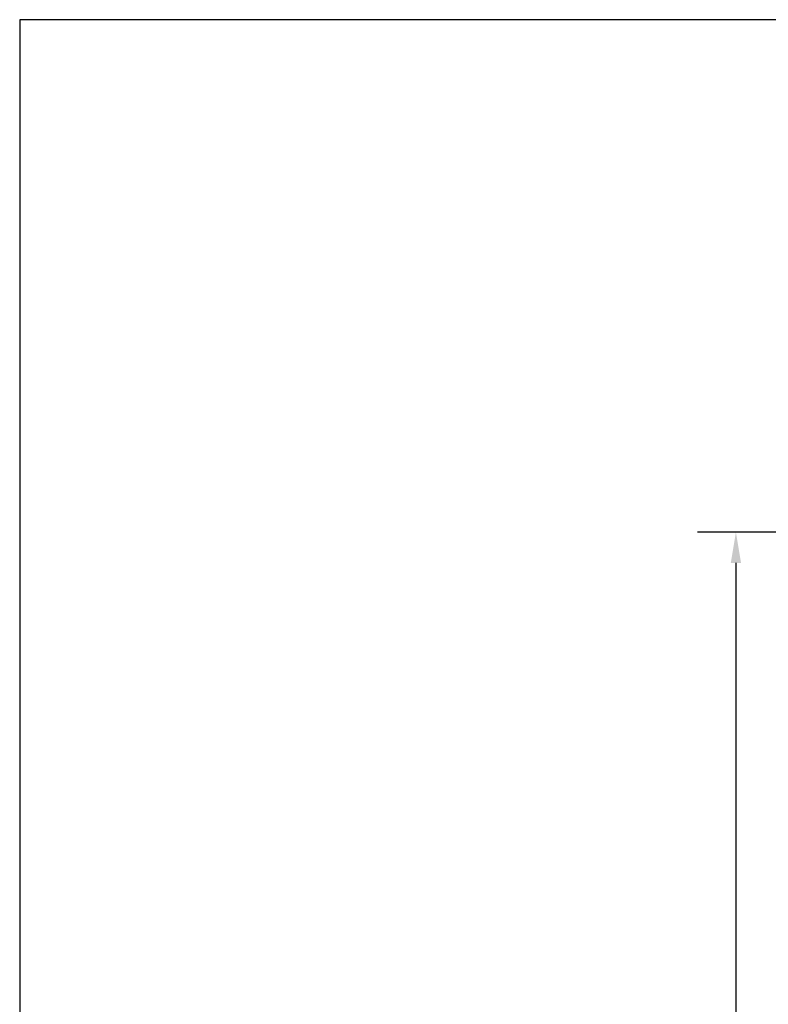
# Model space of a CAD drawing. Units: inches. Extents: x 1.4 to 9.2, y -2 to 8.2.
# Drawn here: x 1.4 to 3.4, y 5.6 to 8.2 of the extents above; entities that cross this region are included whole.
import ezdxf

# ---------------------------------------------------------------- set-up
doc = ezdxf.new("R2010")
doc.units = ezdxf.units.IN
doc.header["$MEASUREMENT"] = 0
doc.styles.get("Standard").update_dxf_attribs({"font": 'arialbd.ttf'})
doc.dimstyles.get("Standard").update_dxf_attribs({"dimtxt": 0.1, "dimasz": 0.08, "dimexe": 0.1, "dimexo": 0.0625, "dimgap": 0.09, "dimtad": 0, "dimtih": 1, "dimtoh": 1, "dimdec": 4, "dimzin": 0, "dimdsep": 46, "dimlunit": 3, "dimtxsty": 'Standard', "dimcen": 0, "dimadec": 0, "dimazin": 0, "dimtfac": 1, "dimtdec": 4, "dimtofl": 0, "dimtmove": 1, "dimatfit": 2, "dimfxl": 1, "dimtolj": 1, "dimtzin": 0, "dimarcsym": 0})

# ---------------------------------------------------------------- blocks, each defined once
blk = doc.blocks.new('*D1')
at = {"color": 0, "lineweight": -2, "transparency": 16777216}
for p, q in [((4.3746, 6.8537), (3.172, 6.8537)), ((3.272, 6.7737), (3.272, 3.2448)), ((3.272, -0.5663), (3.272, 2.9626)), ((4.3746, -0.6463), (3.172, -0.6463))]:
    blk.add_line(p, q, dxfattribs=at)
at = {"color": 0, "transparency": 16777216}
for points in [[(3.2587, 6.7737), (3.2853, 6.7737), (3.272, 6.8537)], [(3.2587, -0.5663), (3.2853, -0.5663), (3.272, -0.6463)]]:
    blk.add_solid(points, dxfattribs=at)
at = {"layer": 'Defpoints', "color": 0, "transparency": 16777216}
for p in [(3.272, 6.8537), (4.4371, 6.8537), (4.4371, -0.6463)]:
    blk.add_point(p, dxfattribs=at)
at = {"color": 0, "transparency": 16777216, "insert": (3.272, 3.1037), "char_height": 0.1, "attachment_point": 5}
blk.add_mtext('\\A1;7.5000"', dxfattribs=at)

msp = doc.modelspace()

# ---------------------------------------------------------------- linework, layer by layer
at = {"lineweight": 30}
msp.add_lwpolyline([(1.41255, -2.03518), (9.20001, -2.03518), (9.20001, 8.18298), (1.41255, 8.18298)], close=True, dxfattribs=at)

# ---------------------------------------------------------------- dimensions: what is measured, and where the dimension line sits
dim = msp.add_linear_dim(base=(3.27199, 6.8537), p1=(4.43707, -0.6463), p2=(4.43707, 6.8537), angle=90, dimstyle='Standard')
dim.commit()
dim.dimension.update_dxf_attribs({"geometry": '*D1', "text_midpoint": (3.27199, 3.1037)})

doc.saveas('drawing.dxf')
